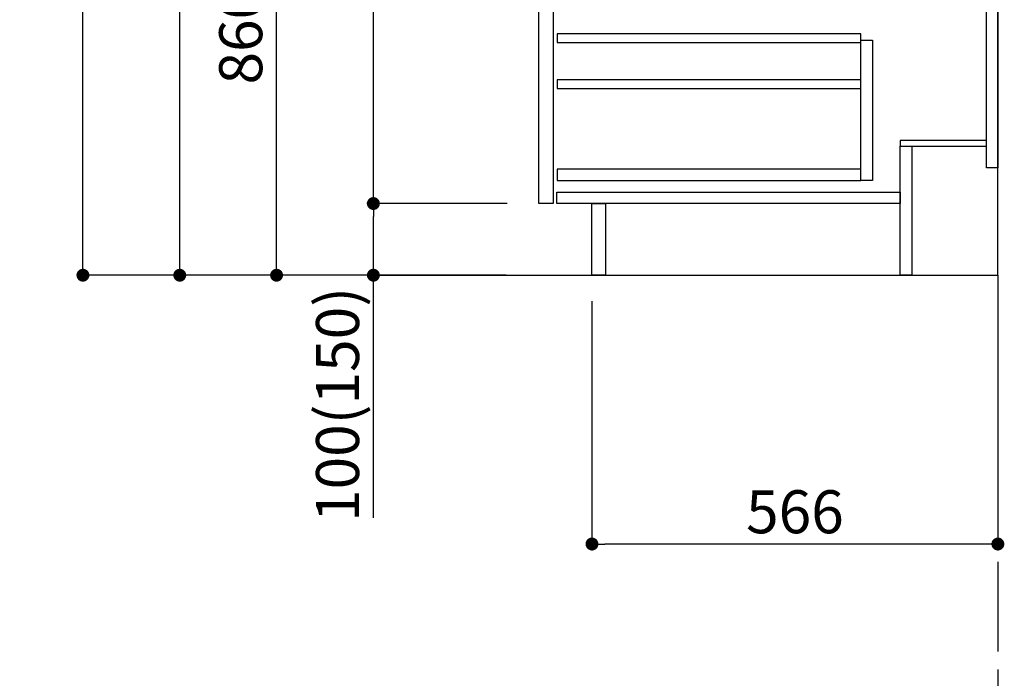
# Model space of a CAD drawing. Extents: x 163 to 26285, y 210 to 8610.
# Drawn here: x 6822 to 8195, y 1473 to 2392 of the extents above; entities that cross this region are included whole.
import ezdxf

# ---------------------------------------------------------------- set-up
doc = ezdxf.new("R2010")
doc.units = 0
doc.header["$LTSCALE"] = 50
doc.header["$MEASUREMENT"] = 0
doc.linetypes.add('CENTER', pattern=[2, 1.25, -0.25, 0.25, -0.25])
doc.linetypes.add('HIDDEN', pattern=[0.375, 0.25, -0.125])
doc.layers.get('0').update_dxf_attribs({"linetype": 'CONTINUOUS'})
for name, color, linetype in [('111-壁仕上', 3, 'CONTINUOUS'), ('121-キャビネット（中）', 253, 'HIDDEN'), ('122-扉', 6, 'CONTINUOUS'), ('166-寸法B', 11, 'CONTINUOUS')]:
    doc.layers.add(name, color=color, linetype=linetype)
doc.styles.add('KH001', font='txt')
doc.dimstyles.new('KH1xx030', dxfattribs={"dimscale": 30, "dimtxt": 2, "dimasz": 0.6, "dimexe": 0.3, "dimexo": 1.2, "dimgap": 0.5, "dimtad": 3, "dimdec": 1, "dimdsep": 46, "dimlunit": 6, "dimtxsty": 'KH001', "dimblk": 'DOT', "dimcen": 1, "dimdle": 1, "dimclrd": 256, "dimclre": 256, "dimclrt": 256, "dimadec": 0, "dimazin": 0, "dimtfac": 1, "dimtdec": 1, "dimtix": 1, "dimtmove": 2, "dimatfit": 3, "dimldrblk": 'CLOSEDBLANK', "dimfxl": 1, "dimtolj": 1, "dimtzin": 0, "dimlwd": -1, "dimlwe": -1, "dimarcsym": 0})

# ---------------------------------------------------------------- blocks, each defined once
blk = doc.blocks.new('_Dot')
at = {"color": 0, "linetype": 'ByBlock', "lineweight": -2}
blk.add_line((-0.5, 0), (-1, 0), dxfattribs=at)
at = {"color": 0, "linetype": 'ByBlock', "const_width": 0.5}
blk.add_lwpolyline([(-0.25, 0, 1), (0.25, 0, 1)], format="xyb", close=True, dxfattribs=at)
blk = doc.blocks.new('*D267')
at = {"layer": '166-寸法B', "transparency": 16777216}
for p, q in [((7620, 1999.1), (7620, 1651.1)), ((8186, 1999.1), (8186, 1651.1)), ((8168, 1660.1), (7638, 1660.1))]:
    blk.add_line(p, q, dxfattribs=at)
at = {"layer": '166-寸法B', "transparency": 16777216, "xscale": 18, "yscale": 18, "zscale": 18, "rotation": 180}
blk.add_blockref('_Dot', (7620, 1660.1), dxfattribs=at)
at = {"layer": '166-寸法B', "transparency": 16777216, "xscale": 18, "yscale": 18, "zscale": 18}
blk.add_blockref('_Dot', (8186, 1660.1), dxfattribs=at)
at = {"layer": '166-寸法B', "transparency": 16777216, "insert": (7903, 1705.1), "char_height": 60, "attachment_point": 5, "style": 'KH001'}
blk.add_mtext('\\A1;566', dxfattribs=at)
blk = doc.blocks.new('_ClosedBlank')
at = {"color": 0, "linetype": 'ByBlock', "lineweight": -2}
for p, q in [((-1, 0.167), (0, 0)), ((-1, 0.167), (-1, -0.167)), ((0, 0), (-1, -0.167))]:
    blk.add_line(p, q, dxfattribs=at)
blk = doc.blocks.new('*D270')
at = {"layer": '166-寸法B', "transparency": 16777216}
for p, q in [((7500, 2895.1), (7171.2, 2895.1)), ((7180.2, 2053.1), (7180.2, 2877.1)), ((7500.5, 2035.1), (7171.2, 2035.1))]:
    blk.add_line(p, q, dxfattribs=at)
at = {"layer": '166-寸法B', "transparency": 16777216, "xscale": 18, "yscale": 18, "zscale": 18}
for p, rotation in [((7180.2, 2895.1), 90), ((7180.2, 2035.1), 270)]:
    blk.add_blockref('_Dot', p, dxfattribs=dict(at, rotation=rotation))
at = {"layer": '166-寸法B', "transparency": 16777216, "insert": (7130.2, 2465.1), "char_height": 60, "attachment_point": 5, "rotation": 90, "style": 'KH001'}
blk.add_mtext('\\A1;860(910)', dxfattribs=at)
blk = doc.blocks.new('*D273')
at = {"layer": '166-寸法B', "transparency": 16777216}
for p, q in [((7484.5, 4435.1), (6901.2, 4435.1)), ((6910.2, 2053.1), (6910.2, 4417.1)), ((7500.5, 2035.1), (6901.2, 2035.1))]:
    blk.add_line(p, q, dxfattribs=at)
at = {"layer": '166-寸法B', "transparency": 16777216, "xscale": 18, "yscale": 18, "zscale": 18}
for p, rotation in [((6910.2, 4435.1), 90), ((6910.2, 2035.1), 270)]:
    blk.add_blockref('_Dot', p, dxfattribs=dict(at, rotation=rotation))
at = {"layer": '166-寸法B', "transparency": 16777216, "insert": (6861.4, 3235.1), "char_height": 60, "attachment_point": 5, "rotation": 90, "style": 'KH001'}
blk.add_mtext('\\A1;2,400', dxfattribs=at)
blk = doc.blocks.new('*D274')
at = {"layer": '166-寸法B', "transparency": 16777216}
for p, q in [((7521.7, 3735.1), (7036.2, 3735.1)), ((7045.2, 2053.1), (7045.2, 3717.1)), ((7500.5, 2035.1), (7036.2, 2035.1))]:
    blk.add_line(p, q, dxfattribs=at)
at = {"layer": '166-寸法B', "transparency": 16777216, "xscale": 18, "yscale": 18, "zscale": 18}
for p, rotation in [((7045.2, 3735.1), 90), ((7045.2, 2035.1), 270)]:
    blk.add_blockref('_Dot', p, dxfattribs=dict(at, rotation=rotation))
at = {"layer": '166-寸法B', "transparency": 16777216, "insert": (6996.4, 2885.1), "char_height": 60, "attachment_point": 5, "rotation": 90, "style": 'KH001'}
blk.add_mtext('\\A1;1,700', dxfattribs=at)
blk = doc.blocks.new('*D279')
at = {"layer": '166-寸法B', "transparency": 16777216}
for p, q in [((7501.6, 2135.1), (7306.2, 2135.1)), ((7315.2, 2053.1), (7315.2, 2117.1)), ((7500.5, 2035.1), (7306.2, 2035.1)), ((7315.2, 1696.8), (7315.2, 2035.1))]:
    blk.add_line(p, q, dxfattribs=at)
at = {"layer": '166-寸法B', "transparency": 16777216, "xscale": 18, "yscale": 18, "zscale": 18}
for p, rotation in [((7315.2, 2135.1), 90), ((7315.2, 2035.1), 270)]:
    blk.add_blockref('_Dot', p, dxfattribs=dict(at, rotation=rotation))
at = {"layer": '166-寸法B', "transparency": 16777216, "insert": (7265.2, 1854.8), "char_height": 60, "attachment_point": 5, "rotation": 90, "style": 'KH001'}
blk.add_mtext('\\A1;100(150)', dxfattribs=at)
blk = doc.blocks.new('*D280')
at = {"layer": '166-寸法B', "transparency": 16777216}
for p, q in [((7500, 2855.1), (7306.2, 2855.1)), ((7315.2, 2153.1), (7315.2, 2837.1)), ((7501.6, 2135.1), (7306.2, 2135.1))]:
    blk.add_line(p, q, dxfattribs=at)
at = {"layer": '166-寸法B', "transparency": 16777216, "xscale": 18, "yscale": 18, "zscale": 18}
for p, rotation in [((7315.2, 2855.1), 90), ((7315.2, 2135.1), 270)]:
    blk.add_blockref('_Dot', p, dxfattribs=dict(at, rotation=rotation))
at = {"layer": '166-寸法B', "transparency": 16777216, "insert": (7270.2, 2495.1), "char_height": 60, "attachment_point": 5, "rotation": 90, "style": 'KH001'}
blk.add_mtext('\\A1;720', dxfattribs=at)

msp = doc.modelspace()

# ---------------------------------------------------------------- linework, layer by layer
at = {"layer": '111-壁仕上', "color": 253, "linetype": 'CENTER', "ltscale": 2}
msp.add_line((8185.97, 2035.11), (8185.97, 1193.36), dxfattribs=at)
at = {"layer": '111-壁仕上', "ltscale": 2}
msp.add_lwpolyline([(7310.44, 2035.11), (8185.97, 2035.11), (8185.97, 4435.11), (7310.44, 4435.11)], dxfattribs=at)
at = {"layer": '121-キャビネット（中）', "linetype": 'Continuous'}
for points in [[(7545.97, 2668.11), (7565.97, 2668.11), (7565.97, 2135.11), (7545.97, 2135.11)], [(7994.97, 2363.11), (8010.97, 2363.11), (8010.97, 2167.11), (7994.97, 2167.11)], [(7994.97, 2183.11), (7571.47, 2183.11), (7571.47, 2167.11), (7994.97, 2167.11)]]:
    msp.add_lwpolyline(points, close=True, dxfattribs=at)
at = {"layer": '122-扉', "color": 253}
for points in [[(8169.97, 2855.11), (8185.97, 2855.11), (8185.97, 2185.11), (8169.97, 2185.11)], [(8049.97, 2223.11), (8049.97, 2215.11), (8169.97, 2215.11), (8169.97, 2223.11)], [(8049.97, 2215.11), (8065.97, 2215.11), (8065.97, 2035.11), (8049.97, 2035.11)], [(7619.97, 2135.11), (7638.97, 2135.11), (7638.97, 2035.11), (7619.97, 2035.11)]]:
    msp.add_lwpolyline(points, close=True, dxfattribs=at)
at = {"layer": '122-扉', "color": 253, "linetype": 'Continuous'}
for points in [[(7571.47, 2359.71), (7994.97, 2359.71), (7994.97, 2371.71), (7571.47, 2371.71)], [(7571.47, 2295.71), (7994.97, 2295.71), (7994.97, 2307.71), (7571.47, 2307.71)], [(7570.97, 2151.11), (8049.97, 2151.11), (8049.97, 2135.11), (7570.97, 2135.11)]]:
    msp.add_lwpolyline(points, close=True, dxfattribs=at)

# ---------------------------------------------------------------- dimensions: what is measured, and where the dimension line sits
at = {"layer": '166-寸法B'}
for base, p1, p2, picture, middle in [((6910.19, 4435.11), (7536.49, 2035.11), (7520.49, 4435.11), '*D273', (6861.39, 3235.11)), ((7045.19, 3735.11), (7536.49, 2035.11), (7557.67, 3735.11), '*D274', (6996.39, 2885.11)), ((7315.19, 2855.11), (7537.6, 2135.11), (7535.97, 2855.11), '*D280', (7270.19, 2495.11))]:
    dim = msp.add_linear_dim(base=base, p1=p1, p2=p2, angle=90, dimstyle='KH1xx030', dxfattribs=at)
    dim.commit()
    dim.dimension.update_dxf_attribs({"geometry": picture, "text_midpoint": middle})
dim = msp.add_linear_dim(base=(7180.19, 2895.11), p1=(7536.49, 2035.11), p2=(7535.97, 2895.11), angle=90, dimstyle='KH1xx030', override={"dimpost": '(910)'}, dxfattribs=at)
dim.commit()
dim.dimension.update_dxf_attribs({"geometry": '*D270', "text_midpoint": (7130.17, 2465.11)})
dim = msp.add_linear_dim(base=(7315.19, 2135.11), p1=(7536.49, 2035.11), p2=(7537.6, 2135.11), angle=90, dimstyle='KH1xx030', override={"dimpost": '(150)', "dimtmove": 1}, dxfattribs=at)
dim.commit()
dim.dimension.update_dxf_attribs({"geometry": '*D279', "text_midpoint": (7356.26, 1854.78), "dimtype": 128})
dim = msp.add_linear_dim(base=(7619.97, 1660.11), p1=(8185.97, 2035.11), p2=(7619.97, 2035.11), dimstyle='KH1xx030', dxfattribs=at)
dim.commit()
dim.dimension.update_dxf_attribs({"geometry": '*D267', "text_midpoint": (7902.97, 1705.11)})

doc.saveas('drawing.dxf')
